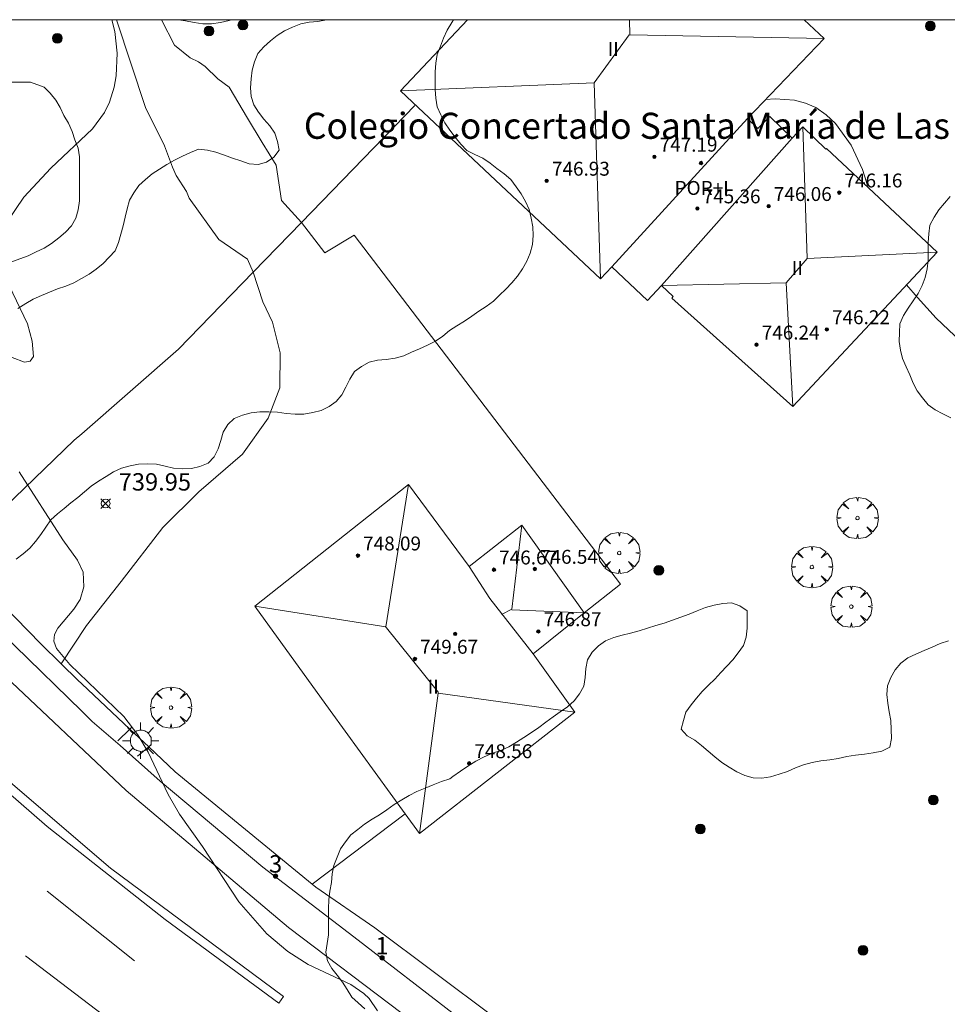
# Model space of a CAD drawing. Units: millimetres. Extents: x 426000 to 427003, y 4481499 to 4482001.
# Drawn here: x 426887 to 426940, y 4481943 to 4482000 of the extents above; entities that cross this region are included whole.
import ezdxf
from ezdxf.enums import TextEntityAlignment as Align

# ---------------------------------------------------------------- set-up
doc = ezdxf.new("R2010")
doc.units = ezdxf.units.MM
doc.header["$MEASUREMENT"] = 0
doc.layers.get('0').update_dxf_attribs({"lineweight": 9})
for name, color, linetype, lineweight in [('1', 7, 'Continuous', 9), ('f012003p_num_plantas', 252, 'Continuous', 9), ('f020120p_textocartografico_servicios', 7, 'Continuous', 9), ('f022001p_portal', 7, 'Continuous', 9), ('f022001p_portal_texto', 7, 'Continuous', 9), ('f031026l_pinturavial', 253, 'Continuous', 9), ('f050002l_curvanivel_cgn', 23, 'Continuous', 9), ('f050002l_curvanivel_mae', 213, 'Continuous', 9), ('f050008p_puntocotaterreno', 7, 'Continuous', 9), ('f050009p_puntocotaconstruccionelevada', 211, 'Continuous', 9), ('f060140s_arboladourbano', 92, 'Continuous', 9), ('f061013p_arbol', 91, 'Continuous', 9), ('f070045l_muro_mur', 30, 'MURO2', 9), ('f070045l_muro_tap', 11, 'MURO2', 9), ('f070045l_puerta', 11, 'Continuous', 9), ('f070056l_edificacion_med', 221, 'Continuous', 9), ('f070056s_edificacion_edi', 240, 'Continuous', 9), ('f070058l_elementoconstruido_bordillo', 30, 'Continuous', 9), ('f070058l_elementoconstruido_par', 11, 'Continuous', 9), ('f081051p_bolardo', 7, 'Continuous', 9), ('f081055p_farola', 7, 'Continuous', 9), ('HOJAS', 7, 'Continuous', 9)]:
    doc.layers.add(name, color=color, linetype=linetype, lineweight=lineweight)
doc.styles.get("Standard").update_dxf_attribs({"font": 'arial.ttf'})
doc.styles.add('Style-s7210005_h', font='txt')
doc.linetypes.add('MURO2', pattern='A,3.1e-05,[1,muro2.shx,S=1,R=0,X=0,Y=0],-3.058844', length=3.058875)

# ---------------------------------------------------------------- blocks, each defined once
blk = doc.blocks.new('TVK2861N_ACAD_1_FMEBLOCK1')
at = {"layer": 'HOJAS'}
blk.add_lwpolyline([(-500, 250), (500, 250), (500, -250), (-500, -250)], close=True, dxfattribs=at)
blk = doc.blocks.new('punto_cota')
at = {"layer": 'f050008p_puntocotaterreno'}
for points in [[(0, 0), (-0.283, 0.283)], [(0, 0), (-0.283, -0.283)], [(0, 0), (0.283, 0.283)], [(0, 0), (0.283, -0.283)]]:
    blk.add_lwpolyline(points, dxfattribs=at)
blk.add_circle((0, 0), 0.25, dxfattribs=at)
blk = doc.blocks.new('punto_cota_construccion_elevada')
at = {"layer": 'f050009p_puntocotaconstruccionelevada'}
h = blk.add_hatch(color=256, dxfattribs=at)
h.dxf.hatch_style = 1
edge = h.paths.add_edge_path()
edge.add_arc((0, 0), 0.1, 0, 360)
blk.add_circle((0, 0), 0.1, dxfattribs=at)
blk = doc.blocks.new('arbol')
at = {"color": 0, "linetype": 'Continuous', "lineweight": 0, "flags": 128}
for points in [[(0.96, 0.012), (1.2, 0.036), (1.128, 0.468), (0.888, 0.804), (0.528, 0.528), (0.816, 0.876), (0.48, 1.104), (0.048, 1.176), (0.012, 0.96), (-0.048, 1.176), (-0.48, 1.104), (-0.816, 0.876), (-0.504, 0.528), (-0.864, 0.804), (-1.104, 0.468), (-1.188, 0.036), (-0.936, 0.012)], [(-0.936, 0.012), (-1.188, -0.048), (-1.104, -0.48), (-0.864, -0.804), (-0.504, -0.504), (-0.816, -0.876), (-0.48, -1.116)], [(-0.48, -1.116), (-0.048, -1.188), (0.012, -0.936), (0.048, -1.188), (0.48, -1.116), (0.816, -0.876), (0.528, -0.504), (0.888, -0.804), (1.128, -0.48), (1.2, -0.048), (0.96, 0.012)]]:
    blk.add_lwpolyline(points, dxfattribs=at)
at = {"color": 0, "linetype": 'Continuous', "lineweight": 0, "extrusion": (0, 0, -1)}
for start, end in [(180.0229, 7.5946), (7.2233, 180.0229)]:
    blk.add_arc((0, 0), 0.104, start, end, dxfattribs=at)
blk = doc.blocks.new('bolardo')
at = {"layer": 'f081051p_bolardo', "true_color": 0xcd6928}
h = blk.add_hatch(color=32, dxfattribs=at)
h.dxf.hatch_style = 1
edge = h.paths.add_edge_path()
edge.add_arc((0, 0), 0.282, 0, 360)
edge = h.paths.add_edge_path(flags=16)
edge.add_arc((0, 0), 0.149, 0, 360)
at = {"layer": 'f081051p_bolardo'}
h = blk.add_hatch(color=256, dxfattribs=at)
h.dxf.hatch_style = 1
edge = h.paths.add_edge_path()
edge.add_arc((0, 0), 0.149, 0, 360)
for radius in [0.282, 0.149]:
    blk.add_circle((0, 0), radius, dxfattribs=at)
blk = doc.blocks.new('farola')
at = {"layer": '1'}
for points in [[(-0.75, 0.75, 0), (-0.42, 0.42, 0)], [(0.01, 0.61, 0), (0.09, 0.6, 0), (0.16, 0.58, 0), (0.24, 0.57, 0), (0.3, 0.52, 0), (0.37, 0.49, 0), (0.43, 0.43, 0), (0.48, 0.39, 0), (0.52, 0.31, 0), (0.57, 0.25, 0), (0.6, 0.18, 0), (0.61, 0.1, 0), (0.61, 0.03, 0), (0.61, -0.03, 0), (0.61, -0.11, 0), (0.6, -0.18, 0), (0.57, -0.26, 0), (0.52, -0.32, 0), (0.48, -0.39, 0), (0.43, -0.44, 0), (0.37, -0.5, 0), (0.3, -0.53, 0), (0.24, -0.57, 0), (0.16, -0.59, 0), (0.09, -0.6, 0), (0, -0.62, 0), (-0.06, -0.6, 0), (-0.14, -0.59, 0), (-0.21, -0.57, 0), (-0.27, -0.53, 0), (-0.35, -0.5, 0), (-0.41, -0.44, 0), (-0.45, -0.39, 0), (-0.5, -0.32, 0), (-0.54, -0.26, 0), (-0.57, -0.18, 0), (-0.59, -0.11, 0), (-0.59, -0.03, 0), (-0.59, 0.03, 0), (-0.59, 0.1, 0), (-0.57, 0.18, 0), (-0.54, 0.25, 0), (-0.5, 0.31, 0), (-0.45, 0.39, 0), (-0.41, 0.43, 0), (-0.35, 0.49, 0), (-0.27, 0.52, 0), (-0.21, 0.57, 0), (-0.14, 0.58, 0), (-0.06, 0.6, 0), (0.01, 0.61, 0)], [(0, 1.05, 0), (0, 0.6, 0)], [(0.75, 0.75, 0), (0.43, 0.43, 0)], [(-1.05, 0, 0), (-0.59, 0, 0)], [(1.05, 0, 0), (0.61, 0, 0)], [(-0.75, -0.74, 0), (-0.42, -0.41, 0)], [(0.75, -0.75, 0), (0.43, -0.44, 0)], [(0, -1.05, 0), (0, -0.62, 0)]]:
    blk.add_polyline3d(points, dxfattribs=at)
blk = doc.blocks.new('portal_catastro')
at = {"layer": 'f022001p_portal'}
h = blk.add_hatch(color=256, dxfattribs=at)
h.dxf.hatch_style = 1
edge = h.paths.add_edge_path()
edge.add_arc((0, 0), 0.125, 0, 360)
blk.add_circle((0, 0), 0.125, dxfattribs=at)

msp = doc.modelspace()

# ---------------------------------------------------------------- linework, layer by layer
at = {"layer": 'f031026l_pinturavial'}
for points in [[(426971.753, 4481904.649, 739.596), (426958.857, 4481911.283, 739.689), (426946.496, 4481918.189, 739.725), (426935.418, 4481924.754, 739.873), (426924.563, 4481931.685, 740.121), (426915.648, 4481937.885, 740.233), (426902.575, 4481947.771, 740.345), (426893.233, 4481955.645, 740.528), (426885.94, 4481962.512, 740.633), (426881.037, 4481967.379, 740.748)], [(426877.49, 4481964.686, 740.944), (426885.481, 4481957.044, 740.894), (426892.318, 4481951.181, 740.795), (426902.287, 4481943.794, 740.533)], [(426902.287, 4481943.794, 740.533), (426902.02, 4481943.412, 740.548), (426895.465, 4481948.241, 740.736), (426888.668, 4481953.581, 740.946), (426876.817, 4481963.892, 741.086)], [(426888.681, 4481949.867, 740.864), (426893.704, 4481945.863, 740.692), (426888.681, 4481949.867, 740.864)], [(426891.932, 4481942.703, 741.008), (426887.433, 4481946.145, 741.089), (426891.932, 4481942.703, 741.008)]]:
    msp.add_polyline3d(points, dxfattribs=at)
at = {"layer": 'f050002l_curvanivel_cgn'}
for points in [[(426935.898, 4481990.379, 739), (426935.849, 4481990.662, 739), (426935.621, 4481991.383, 739), (426934.957, 4481992.778, 739), (426934.06, 4481994.02, 739), (426933.525, 4481994.536, 739), (426932.925, 4481994.947, 739), (426932.331, 4481995.206, 739), (426931.696, 4481995.369, 739), (426930.588, 4481995.454, 739), (426930.034, 4481995.399, 739)], [(426941.994, 4481980.82, 739), (426939.861, 4481982.838, 739), (426938.781, 4481984.011, 739), (426938.156, 4481984.748, 739)]]:
    msp.add_polyline3d(points, dxfattribs=at)
at = {"layer": 'f050002l_curvanivel_mae'}
for points in [[(426892.404, 4482000, 740), (426892.57, 4481999.328, 740), (426892.699, 4481998.066, 740), (426892.65, 4481996.768, 740), (426892.543, 4481996.119, 740), (426892.274, 4481995.256, 740), (426891.972, 4481994.652, 740), (426891.282, 4481993.72, 740), (426888.889, 4481991.462, 740), (426887.334, 4481989.794, 740), (426886.367, 4481988.379, 740)], [(426886.073, 4481985.599, 740), (426887.54, 4481982.5, 740), (426887.814, 4481981.499, 740), (426887.885, 4481980.628, 740), (426887.694, 4481980.351, 740), (426887.363, 4481980.299, 740), (426886.657, 4481980.565, 740)], [(426887.07, 4481973.984, 740), (426889.581, 4481970.074, 740), (426890.428, 4481968.913, 740), (426890.755, 4481968.223, 740), (426890.795, 4481967.366, 740), (426890.569, 4481966.639, 740), (426890.217, 4481966.086, 740), (426889.287, 4481965.003, 740), (426889.105, 4481964.625, 740), (426889.067, 4481964.24, 740), (426889.219, 4481963.826, 740), (426889.979, 4481962.896, 740), (426893.081, 4481959.92, 740), (426893.903, 4481958.854, 740), (426894.492, 4481957.868, 740), (426895.649, 4481955.43, 740), (426896.293, 4481954.289, 740), (426897.628, 4481952.44, 740), (426899.711, 4481949.246, 740), (426901.318, 4481947.418, 740), (426902.539, 4481946.386, 740), (426903.698, 4481945.646, 740), (426906.165, 4481944.501, 740), (426906.91, 4481943.984, 740), (426907.215, 4481943.683, 740), (426907.691, 4481942.976, 740)]]:
    msp.add_polyline3d(points, dxfattribs=at)
at = {"layer": 'f060140s_arboladourbano'}
for points in [[(426886.892, 4481968.962, 755.643), (426887.304, 4481969.265, 755.643), (426887.682, 4481969.597, 755.643), (426888.014, 4481969.986, 755.643), (426888.313, 4481970.389, 755.643), (426888.591, 4481970.813, 755.643), (426888.89, 4481971.223, 755.643), (426889.264, 4481971.568, 755.643), (426889.65, 4481971.887, 755.643), (426890.04, 4481972.2, 755.643), (426890.448, 4481972.514, 755.643), (426890.833, 4481972.835, 755.643), (426891.213, 4481973.165, 755.643), (426891.634, 4481973.459, 755.643), (426892.065, 4481973.718, 755.643), (426892.504, 4481973.979, 755.643), (426892.96, 4481974.198, 755.643), (426893.447, 4481974.334, 755.643), (426893.944, 4481974.429, 755.643), (426894.452, 4481974.448, 755.643), (426894.964, 4481974.427, 755.643), (426895.461, 4481974.32, 755.643), (426895.954, 4481974.192, 755.643), (426896.463, 4481974.151, 755.643), (426896.977, 4481974.175, 755.643), (426897.474, 4481974.292, 755.643), (426897.947, 4481974.478, 755.643), (426898.286, 4481974.85, 755.643), (426898.512, 4481975.305, 755.643), (426898.668, 4481975.786, 755.643), (426898.805, 4481976.272, 755.643), (426899.069, 4481976.709, 755.643), (426899.45, 4481977.048, 755.643), (426899.919, 4481977.25, 755.643), (426900.415, 4481977.388, 755.643), (426900.914, 4481977.433, 755.643), (426901.429, 4481977.449, 755.643), (426901.934, 4481977.428, 755.643), (426902.441, 4481977.346, 755.643), (426902.949, 4481977.3, 755.643), (426903.459, 4481977.302, 755.643), (426903.963, 4481977.392, 755.643), (426904.448, 4481977.52, 755.643), (426904.903, 4481977.755, 755.643), (426905.319, 4481978.031, 755.643), (426905.638, 4481978.42, 755.643), (426905.867, 4481978.867, 755.643), (426906.103, 4481979.317, 755.643), (426906.363, 4481979.759, 755.643), (426906.767, 4481980.056, 755.643), (426907.205, 4481980.304, 755.643), (426907.701, 4481980.406, 755.643), (426908.199, 4481980.45, 755.643), (426908.705, 4481980.531, 755.643), (426909.2, 4481980.669, 755.643), (426909.658, 4481980.871, 755.643), (426910.12, 4481981.071, 755.643), (426910.581, 4481981.279, 755.643), (426911.04, 4481981.503, 755.643), (426911.448, 4481981.796, 755.643), (426911.842, 4481982.11, 755.643), (426912.263, 4481982.383, 755.643), (426912.699, 4481982.65, 755.643), (426913.117, 4481982.935, 755.643), (426913.529, 4481983.224, 755.643), (426913.953, 4481983.496, 755.643), (426914.363, 4481983.8, 755.643), (426914.724, 4481984.147, 755.643), (426915.079, 4481984.5, 755.643), (426915.423, 4481984.864, 755.643), (426915.754, 4481985.248, 755.643), (426916.035, 4481985.662, 755.643), (426916.29, 4481986.109, 755.643), (426916.48, 4481986.574, 755.643), (426916.623, 4481987.064, 755.643), (426916.656, 4481987.575, 755.643), (426916.642, 4481988.088, 755.643), (426916.548, 4481988.58, 755.643), (426916.415, 4481989.074, 755.643), (426916.204, 4481989.539, 755.643), (426915.963, 4481989.981, 755.643), (426915.673, 4481990.392, 755.643), (426915.368, 4481990.802, 755.643), (426914.984, 4481991.132, 755.643), (426914.57, 4481991.432, 755.643), (426914.176, 4481991.749, 755.643), (426913.757, 4481992.029, 755.643), (426913.296, 4481992.245, 755.643), (426912.837, 4481992.47, 755.643), (426912.494, 4481992.838, 755.643), (426912.167, 4481993.237, 755.643), (426911.865, 4481993.645, 755.643), (426911.575, 4481994.068, 755.643), (426911.334, 4481994.52, 755.643), (426911.128, 4481994.981, 755.643), (426911.05, 4481995.483, 755.643), (426911.021, 4481995.987, 755.643), (426911.02, 4481996.494, 755.643), (426911.019, 4481996.995, 755.643), (426911.047, 4481997.502, 755.643), (426911.135, 4481998.006, 755.643), (426911.312, 4481998.478, 755.643), (426911.489, 4481998.946, 755.643), (426911.711, 4481999.399, 755.643), (426911.965, 4481999.833, 755.643), (426912.07, 4482000, 755.643), (426904.818, 4482000, 755.643), (426904.764, 4481999.986, 755.643), (426904.265, 4481999.904, 755.643), (426903.766, 4481999.855, 755.643), (426903.272, 4481999.756, 755.643), (426902.801, 4481999.579, 755.643), (426902.344, 4481999.361, 755.643), (426901.926, 4481999.084, 755.643), (426901.526, 4481998.779, 755.643), (426901.144, 4481998.439, 755.643), (426900.813, 4481998.049, 755.643), (426900.613, 4481997.579, 755.643), (426900.483, 4481997.094, 755.643), (426900.414, 4481996.588, 755.643), (426900.388, 4481996.086, 755.643), (426900.412, 4481995.576, 755.643), (426900.57, 4481995.096, 755.643), (426900.851, 4481994.671, 755.643), (426901.155, 4481994.271, 755.643), (426901.49, 4481993.886, 755.643), (426901.775, 4481993.468, 755.643), (426901.938, 4481992.99, 755.643), (426902.025, 4481992.491, 755.643), (426901.728, 4481992.083, 755.643), (426901.308, 4481991.797, 755.643), (426900.817, 4481991.672, 755.643), (426900.308, 4481991.711, 755.643), (426899.824, 4481991.871, 755.643), (426899.352, 4481992.038, 755.643), (426898.876, 4481992.205, 755.643), (426898.392, 4481992.378, 755.643), (426897.902, 4481992.491, 755.643), (426897.389, 4481992.543, 755.643), (426896.925, 4481992.354, 755.643), (426896.466, 4481992.148, 755.643), (426896.006, 4481991.927, 755.643), (426895.569, 4481991.672, 755.643), (426895.137, 4481991.404, 755.643), (426894.717, 4481991.125, 755.643), (426894.331, 4481990.803, 755.643), (426893.963, 4481990.463, 755.643), (426893.671, 4481990.047, 755.643), (426893.412, 4481989.611, 755.643), (426893.276, 4481989.128, 755.643), (426893.162, 4481988.64, 755.643), (426893.05, 4481988.146, 755.643), (426892.925, 4481987.659, 755.643), (426892.774, 4481987.181, 755.643), (426892.597, 4481986.698, 755.643), (426892.255, 4481986.332, 755.643), (426891.906, 4481985.966, 755.643), (426891.503, 4481985.657, 755.643), (426891.093, 4481985.351, 755.643), (426890.653, 4481985.111, 755.643), (426890.221, 4481984.853, 755.643), (426889.754, 4481984.665, 755.643), (426889.274, 4481984.516, 755.643), (426888.81, 4481984.323, 755.643), (426888.346, 4481984.132, 755.643), (426887.879, 4481983.926, 755.643), (426887.439, 4481983.671, 755.643), (426886.995, 4481983.389, 755.643)], [(426886.635, 4481986.07, 756.813), (426887.112, 4481986.244, 756.813), (426887.586, 4481986.405, 756.813), (426888.034, 4481986.636, 756.813), (426888.507, 4481986.853, 756.813), (426888.933, 4481987.132, 756.813), (426889.344, 4481987.45, 756.813), (426889.723, 4481987.783, 756.813), (426890.084, 4481988.141, 756.813), (426890.323, 4481988.585, 756.813), (426890.464, 4481989.069, 756.813), (426890.53, 4481989.574, 756.813), (426890.543, 4481990.075, 756.813), (426890.543, 4481990.581, 756.813), (426890.544, 4481991.09, 756.813), (426890.544, 4481991.613, 756.813), (426890.544, 4481992.115, 756.813), (426890.461, 4481992.616, 756.813), (426890.271, 4481993.086, 756.813), (426890.113, 4481993.57, 756.813), (426889.898, 4481994.044, 756.813), (426889.645, 4481994.487, 756.813), (426889.434, 4481994.944, 756.813), (426889.178, 4481995.379, 756.813), (426888.857, 4481995.767, 756.813), (426888.497, 4481996.119, 756.813), (426887.718, 4481996.41, 756.813), (426883.397, 4481996.41, 756.813)], [(426940.659, 4481989.832, 755.833), (426940.333, 4481989.449, 755.833), (426940.006, 4481989.065, 755.833), (426939.734, 4481988.64, 755.833), (426939.498, 4481988.185, 755.833), (426939.424, 4481987.684, 755.833), (426939.395, 4481987.183, 755.833), (426939.391, 4481986.674, 755.833), (426939.39, 4481986.171, 755.833), (426939.344, 4481985.671, 755.833), (426939.229, 4481985.176, 755.833), (426939.054, 4481984.704, 755.833), (426938.825, 4481984.243, 755.833), (426938.53, 4481983.829, 755.833), (426938.244, 4481983.408, 755.833), (426937.97, 4481982.976, 755.833), (426937.767, 4481982.506, 755.833), (426937.74, 4481982.001, 755.833), (426937.734, 4481981.494, 755.833), (426937.801, 4481980.992, 755.833), (426937.915, 4481980.5, 755.833), (426938.121, 4481980.031, 755.833), (426938.34, 4481979.566, 755.833), (426938.534, 4481979.097, 755.833), (426938.765, 4481978.643, 755.833), (426939.069, 4481978.244, 755.833), (426939.388, 4481977.85, 755.833), (426939.796, 4481977.548, 755.833), (426940.243, 4481977.321, 755.833), (426940.7, 4481977.09, 755.833)], [(426940.558, 4481964.27, 755.643), (426940.081, 4481964.106, 755.643), (426939.622, 4481963.906, 755.643), (426939.155, 4481963.705, 755.643), (426938.693, 4481963.493, 755.643), (426938.231, 4481963.284, 755.643), (426937.829, 4481962.978, 755.643), (426937.49, 4481962.601, 755.643), (426937.243, 4481962.154, 755.643), (426937.056, 4481961.676, 755.643), (426937.024, 4481961.168, 755.643), (426937.076, 4481960.67, 755.643), (426937.158, 4481960.176, 755.643), (426937.242, 4481959.674, 755.643), (426937.273, 4481959.163, 755.643), (426937.278, 4481958.649, 755.643), (426937.182, 4481958.156, 755.643), (426936.733, 4481957.909, 755.643), (426936.235, 4481957.815, 755.643), (426935.729, 4481957.751, 755.643), (426935.219, 4481957.684, 755.643), (426934.715, 4481957.612, 755.643), (426934.218, 4481957.504, 755.643), (426933.726, 4481957.418, 755.643), (426933.22, 4481957.353, 755.643), (426932.714, 4481957.268, 755.643), (426932.225, 4481957.128, 755.643), (426931.756, 4481956.953, 755.643), (426931.289, 4481956.756, 755.643), (426930.812, 4481956.587, 755.643), (426930.323, 4481956.448, 755.643), (426929.817, 4481956.371, 755.643), (426929.317, 4481956.383, 755.643), (426928.836, 4481956.522, 755.643), (426928.378, 4481956.732, 755.643), (426927.946, 4481956.993, 755.643), (426927.525, 4481957.274, 755.643), (426927.121, 4481957.582, 755.643), (426926.735, 4481957.909, 755.643), (426926.348, 4481958.234, 755.643), (426925.957, 4481958.548, 755.643), (426925.518, 4481958.805, 755.643), (426925.183, 4481959.179, 755.643), (426925.304, 4481959.676, 755.643), (426925.45, 4481960.169, 755.643), (426925.743, 4481960.577, 755.643), (426926.062, 4481960.963, 755.643), (426926.391, 4481961.35, 755.643), (426926.753, 4481961.714, 755.643), (426927.117, 4481962.064, 755.643), (426927.463, 4481962.441, 755.643), (426927.81, 4481962.81, 755.643), (426928.157, 4481963.172, 755.643), (426928.461, 4481963.575, 755.643), (426928.758, 4481963.993, 755.643), (426928.91, 4481964.478, 755.643), (426928.969, 4481964.985, 755.643), (426928.969, 4481965.493, 755.643), (426928.969, 4481965.998, 755.643), (426928.551, 4481966.281, 755.643), (426928.081, 4481966.459, 755.643), (426927.574, 4481966.416, 755.643), (426927.071, 4481966.313, 755.643), (426926.576, 4481966.178, 755.643), (426926.101, 4481965.991, 755.643), (426925.635, 4481965.791, 755.643), (426925.158, 4481965.624, 755.643), (426924.68, 4481965.453, 755.643), (426924.205, 4481965.28, 755.643), (426923.716, 4481965.142, 755.643), (426923.229, 4481965.003, 755.643), (426922.749, 4481964.842, 755.643), (426922.265, 4481964.709, 755.643), (426921.774, 4481964.59, 755.643), (426921.293, 4481964.448, 755.643), (426920.827, 4481964.257, 755.643), (426920.41, 4481963.968, 755.643), (426920.044, 4481963.607, 755.643), (426919.79, 4481963.174, 755.643), (426919.681, 4481962.674, 755.643), (426919.652, 4481962.162, 755.643), (426919.567, 4481961.66, 755.643), (426919.321, 4481961.215, 755.643), (426919.006, 4481960.81, 755.643), (426918.634, 4481960.47, 755.643), (426918.216, 4481960.176, 755.643), (426917.798, 4481959.887, 755.643), (426917.387, 4481959.583, 755.643), (426916.975, 4481959.282, 755.643), (426916.556, 4481958.988, 755.643), (426916.125, 4481958.71, 755.643), (426915.698, 4481958.429, 755.643), (426915.257, 4481958.172, 755.643), (426914.796, 4481957.954, 755.643), (426914.318, 4481957.803, 755.643), (426913.839, 4481957.599, 755.643), (426913.36, 4481957.344, 755.643), (426912.9, 4481957.064, 755.643), (426912.463, 4481956.772, 755.643), (426912.027, 4481956.46, 755.643), (426911.85, 4481956.33, 755.643), (426911.377, 4481956.163, 755.643), (426910.895, 4481955.983, 755.643), (426910.43, 4481955.797, 755.643), (426909.967, 4481955.594, 755.643), (426909.516, 4481955.371, 755.643), (426909.088, 4481955.111, 755.643), (426908.649, 4481954.842, 755.643), (426908.235, 4481954.55, 755.643), (426907.813, 4481954.258, 755.643), (426907.381, 4481954, 755.643), (426906.954, 4481953.727, 755.643), (426906.565, 4481953.409, 755.643), (426906.166, 4481953.095, 755.643), (426905.854, 4481952.703, 755.643), (426905.563, 4481952.293, 755.643), (426905.366, 4481951.826, 755.643), (426905.182, 4481951.349, 755.643), (426905.093, 4481950.854, 755.643), (426905.04, 4481950.353, 755.643), (426904.953, 4481949.858, 755.643), (426904.887, 4481949.359, 755.643), (426904.875, 4481948.858, 755.643), (426904.87, 4481948.351, 755.643), (426904.87, 4481947.85, 755.643), (426904.87, 4481947.347, 755.643), (426904.805, 4481946.85, 755.643), (426904.718, 4481946.353, 755.643), (426904.816, 4481945.858, 755.643), (426905.062, 4481945.421, 755.643), (426905.364, 4481945.021, 755.643), (426905.684, 4481944.629, 755.643), (426905.948, 4481944.204, 755.643), (426906.211, 4481943.774, 755.643), (426906.582, 4481943.43, 755.643), (426906.969, 4481943.094, 755.643)]]:
    msp.add_polyline3d(points, dxfattribs=at)
msp.add_polyline3d([(426899.29, 4482000, 755.713), (426896.241, 4482000, 755.713), (426896.644, 4481999.927, 755.713), (426897.143, 4481999.833, 755.713), (426897.643, 4481999.757, 755.713), (426898.146, 4481999.767, 755.713), (426898.652, 4481999.848, 755.713), (426899.154, 4481999.946, 755.713)], close=True, dxfattribs=at)
at = {"layer": 'f070045l_muro_mur'}
for p, q in [((426892.748, 4481958.511, 740.08), (426893.439, 4481959.185, 740.08)), ((426893.439, 4481959.185, 740.08), (426893.579, 4481959.321, 740.08)), ((426894.524, 4481958.165, 740.08), (426893.439, 4481959.185, 740.08)), ((426893.878, 4481957.631, 740.08), (426894.524, 4481958.165, 740.08)), ((426894.524, 4481958.165, 740.08), (426894.688, 4481958.301, 740.08))]:
    msp.add_line(p, q, dxfattribs=at)
for points in [[(426893.439, 4481959.185, 740.08), (426890.669, 4481961.791, 740.08), (426890.438, 4481962.011, 740.08), (426889.488, 4481962.948, 740.274), (426888.318, 4481964.101, 740.512), (426878.099, 4481974.551, 740.544), (426872.608, 4481980.531, 740.299), (426867.238, 4481986.831, 740.362), (426863.779, 4481991.121, 740.362), (426858.758, 4481997.701, 740.468), (426858.626, 4481997.884, 740.468)], [(426953.816, 4481917.556, 739.521), (426948.039, 4481920.7, 739.586), (426943.209, 4481923.3, 739.586), (426937.869, 4481926.711, 739.554), (426933.809, 4481929.47, 739.554), (426929.129, 4481932.091, 739.554), (426923.449, 4481935.691, 739.699), (426920.559, 4481938.101, 739.699), (426914.419, 4481942.621, 739.871), (426907.549, 4481947.751, 739.998), (426904.139, 4481950.101, 739.998), (426903.94, 4481950.264, 740), (426896.048, 4481956.731, 740.08), (426894.524, 4481958.165, 740.08)]]:
    msp.add_polyline3d(points, dxfattribs=at)
at = {"layer": 'f070045l_muro_tap'}
msp.add_line((426909.839, 4481995.067, 739.329), (426903.315, 4481988.339, 739.082), dxfattribs=at)
for points in [[(426946.779, 4481920.03, 739.586), (426940.249, 4481923.77, 739.586), (426935.709, 4481926.65, 739.554), (426932.359, 4481928.781, 739.554), (426927.819, 4481931.741, 739.923), (426922.889, 4481935.091, 739.699), (426916.059, 4481939.841, 739.871), (426912.299, 4481942.641, 739.871), (426906.329, 4481947.231, 739.998), (426901.089, 4481951.251, 739.998), (426895.179, 4481956.191, 740.08), (426892.879, 4481958.241, 740.08), (426891.269, 4481959.631, 740.08), (426890.669, 4481960.211, 740.08), (426886.809, 4481963.971, 740.512), (426881.929, 4481969.051, 740.165), (426875.768, 4481975.431, 740.299), (426871.678, 4481979.561, 740.299), (426867.658, 4481984.481, 740.735), (426860.218, 4481993.761, 740.362), (426855.567, 4482000, 740.43)], [(426900.534, 4481985.471, 739.146), (426896.239, 4481981.041, 739.963), (426890.669, 4481976.181, 739.963), (426890.229, 4481975.801, 739.963), (426883.339, 4481969.181, 740.165)]]:
    msp.add_polyline3d(points, dxfattribs=at)
at = {"layer": 'f070045l_puerta'}
msp.add_line((426903.315, 4481988.339, 739.082), (426900.534, 4481985.471, 739.146), dxfattribs=at)
at = {"layer": 'f070056l_edificacion_med'}
for p, q in [((426920.158, 4481996.361, 747.25), (426909.018, 4481995.901, 747.25)), ((426928.998, 4481994.321, 746.94), (426921.178, 4481985.781, 746.94)), ((426931.558, 4481993.181, 746.94), (426924.048, 4481984.711, 746.94)), ((426924.048, 4481984.711, 746.94), (426931.222, 4481984.861, 746.94)), ((426912.979, 4481968.543, 739.975), (426914.168, 4481966.691, 739.975)), ((426914.168, 4481966.691, 739.975), (426916.659, 4481963.523, 739.861)), ((426919.599, 4481965.883, 749.6), (426915.433, 4481966.055, 749.6)), ((426908.133, 4481965.108, 749.57), (426911.203, 4481961.3, 749.57))]:
    msp.add_line(p, q, dxfattribs=at)
for points in [[(426922.2, 4482000, 744.99), (426922.223, 4481999.126, 744.99), (426933.408, 4481998.911, 747.25)], [(426922.175, 4481999.126, 747.25), (426920.158, 4481996.361, 747.25), (426920.528, 4481985.091, 747.25)], [(426932.188, 4481993.831, 746.94), (426932.424, 4481986.267, 746.94), (426939.908, 4481986.621, 746.94)], [(426932.424, 4481986.267, 746.94), (426931.222, 4481984.861, 746.94), (426931.598, 4481977.741, 746.94)], [(426909.469, 4481973.263, 749.57), (426908.182, 4481965.07, 749.57), (426900.638, 4481966.253, 749.57)], [(426914.833, 4481965.788, 749.6), (426915.43, 4481966.092, 749.6), (426915.999, 4481970.913, 749.6)], [(426910.108, 4481953.183, 749.6), (426911.192, 4481961.247, 749.6), (426919.059, 4481960.153, 749.6)]]:
    msp.add_polyline3d(points, dxfattribs=at)
at = {"layer": 'f070056s_edificacion_edi'}
for points in [[(426912.867, 4482000, 739.342), (426932.248, 4482000, 738.973), (426933.408, 4481998.911, 738.958), (426928.998, 4481994.321, 739.487), (426929.598, 4481993.731, 739.202), (426930.278, 4481994.431, 739.202), (426931.558, 4481993.181, 739.202), (426932.188, 4481993.831, 739.202), (426933.498, 4481992.551, 739.204), (426933.538, 4481992.591, 739.202), (426939.908, 4481986.621, 738.909), (426931.598, 4481977.741, 739.413), (426924.628, 4481983.971, 739.56), (426924.718, 4481984.071, 739.56), (426924.048, 4481984.711, 739.56), (426923.228, 4481983.841, 739.56), (426921.178, 4481985.781, 739.487), (426920.528, 4481985.091, 739.487), (426909.705, 4481995.256, 739.447), (426909.018, 4481995.901, 739.444)], [(426910.108, 4481953.183, 739.733), (426909.291, 4481954.309, 739.769), (426904.978, 4481960.253, 739.959), (426900.638, 4481966.253, 739.929), (426909.469, 4481973.263, 739.975), (426912.979, 4481968.543, 739.975), (426915.999, 4481970.913, 739.975), (426919.599, 4481965.883, 739.652), (426916.659, 4481963.523, 739.861), (426919.059, 4481960.153, 739.593)]]:
    msp.add_polyline3d(points, close=True, dxfattribs=at)
at = {"layer": 'f070058l_elementoconstruido_bordillo'}
msp.add_line((426909.291, 4481954.309, 739.76), (426903.94, 4481950.264, 739.94), dxfattribs=at)
for points in [[(426900.534, 4481985.471, 740.03), (426900.207, 4481986.221, 739.63), (426898.558, 4481987.354, 739.89), (426896.847, 4481989.739, 739.99), (426896.689, 4481990.116, 739.99), (426896.105, 4481991.034, 739.99), (426895.894, 4481991.519, 739.99), (426895.44, 4481992.749, 739.83), (426894.342, 4481994.952, 739.98), (426892.666, 4482000, 740.01)], [(426903.315, 4481988.339, 739.54), (426902.167, 4481989.591, 739.65), (426901.86, 4481991.635, 739.68), (426901.063, 4481992.931, 739.72), (426900.214, 4481994.334, 739.74), (426899.153, 4481996.116, 739.76), (426898.511, 4481996.604, 739.79), (426897.764, 4481997.308, 739.78), (426897.39, 4481997.58, 739.82), (426896.908, 4481997.798, 739.82), (426896.014, 4481998.535, 739.88), (426895.257, 4482000, 739.896)]]:
    msp.add_polyline3d(points, dxfattribs=at)
at = {"layer": 'f070058l_elementoconstruido_par'}
for points in [[(426903.315, 4481988.339, 739.877), (426904.67, 4481986.59, 739.86), (426906.343, 4481987.599, 739.877), (426921.675, 4481967.525, 739.431), (426919.599, 4481965.883, 739.431)], [(426889.488, 4481962.948, 739.717), (426890.942, 4481965.139, 739.717), (426892.932, 4481967.677, 739.717), (426895.329, 4481970.793, 739.717), (426897.404, 4481972.837, 739.717), (426899.929, 4481975.012, 739.717), (426901.391, 4481977.083, 739.641), (426902.076, 4481978.815, 739.641), (426902.091, 4481980.843, 739.641), (426901.656, 4481982.593, 739.641), (426901.083, 4481983.761, 739.641), (426900.534, 4481985.471, 739.641)]]:
    msp.add_polyline3d(points, dxfattribs=at)

# ---------------------------------------------------------------- block references
at = {"layer": 'f022001p_portal'}
for p in [(426901.827, 4481950.732), (426907.957, 4481946.027)]:
    msp.add_blockref('portal_catastro', p, dxfattribs=at)
at = {"layer": 'f050008p_puntocotaterreno'}
msp.add_blockref('punto_cota', (426892.044, 4481972.161, 739.955), dxfattribs=at)
at = {"layer": 'f050009p_puntocotaconstruccionelevada'}
for p in [(426923.635, 4481992.109, 747.19), (426926.319, 4481991.753, 746.66), (426917.436, 4481990.726, 746.93), (426934.278, 4481990.049, 746.16), (426926.111, 4481989.136, 745.36), (426930.211, 4481989.271, 746.06), (426933.558, 4481982.181, 746.22), (426929.513, 4481981.301, 746.24), (426906.567, 4481969.167, 748.09), (426914.397, 4481968.359, 746.67), (426916.75, 4481968.398, 746.54), (426912.165, 4481964.663, 748.7), (426916.954, 4481964.807, 746.87), (426909.851, 4481963.223, 749.67), (426912.968, 4481957.215, 748.56)]:
    msp.add_blockref('punto_cota_construccion_elevada', p, dxfattribs=at)
at = {"layer": 'f061013p_arbol'}
for p in [(426935.326, 4481971.333, 739.572), (426935.326, 4481971.333, 739.572), (426921.606, 4481969.324, 755.833), (426932.706, 4481968.51, 739.572), (426932.706, 4481968.51, 739.572), (426934.971, 4481966.234, 739.572), (426934.971, 4481966.234, 739.572), (426895.806, 4481960.424, 740.08), (426895.806, 4481960.424, 740.08)]:
    msp.add_blockref('arbol', p, dxfattribs=at)
at = {"layer": 'f081051p_bolardo'}
for p in [(426899.943, 4481999.691, 739.707), (426939.515, 4481999.632, 738.682), (426897.989, 4481999.348, 740.107), (426889.259, 4481998.931, 740.107), (426923.889, 4481968.321, 739.652), (426939.696, 4481955.105, 739.328), (426926.28, 4481953.441, 739.557), (426935.648, 4481946.458, 739.434)]:
    msp.add_blockref('bolardo', p, dxfattribs=at)
at = {"layer": 'f081055p_farola'}
msp.add_blockref('farola', (426894.055, 4481958.52, 740.08), dxfattribs=at)
at = {"layer": 'HOJAS'}
msp.add_blockref('TVK2861N_ACAD_1_FMEBLOCK1', (426500, 4481750), dxfattribs=at)

# ---------------------------------------------------------------- texts
at = {"layer": 'f012003p_num_plantas', "char_height": 0.8, "attachment_point": 5}
for s, insert, width in [('{\\fArial|b0|i0;II}', (426921.261, 4481998.32), 1.6), ('{\\fArial|b0|i0;POR+I}', (426926.355, 4481990.32), 4), ('{\\fArial|b0|i0;II}', (426931.865, 4481985.72), 1.6), ('{\\fArial|b0|i0;II}', (426910.899, 4481961.635), 1.6)]:
    msp.add_mtext(s, dxfattribs=dict(at, insert=insert, width=width))
at = {"layer": 'f020120p_textocartografico_servicios'}
msp.add_text('Colegio Concertado Santa María de Las Rozas', height=1.5, dxfattribs=at).set_placement((426925.091, 4481993.896), align=Align.MIDDLE_CENTER)
at = {"layer": 'f022001p_portal_texto', "char_height": 1, "width": 1, "attachment_point": 8}
for s, insert in [('{\\fTrebuchet MS|b0|i0;3}', (426901.827, 4481950.932)), ('{\\fTrebuchet MS|b0|i0;1}', (426907.957, 4481946.227))]:
    msp.add_mtext(s, dxfattribs=dict(at, insert=insert))
at = {"layer": 'f050008p_puntocotaterreno', "style": 'Style-s7210005_h'}
msp.add_text('739.95', height=1, dxfattribs=at).set_placement((426892.794, 4481972.911, 739.955))
at = {"layer": 'f050009p_puntocotaconstruccionelevada', "style": 'Style-s7210005_h'}
for s, p in [('747.19', (426923.935, 4481992.409, 747.19)), ('746.93', (426917.736, 4481991.026, 746.93)), ('746.16', (426934.578, 4481990.349, 746.16)), ('746.06', (426930.511, 4481989.571, 746.06)), ('745.36', (426926.411, 4481989.436, 745.36)), ('746.22', (426933.858, 4481982.481, 746.22)), ('746.24', (426929.813, 4481981.601, 746.24)), ('748.09', (426906.867, 4481969.467, 748.09)), ('746.67', (426914.697, 4481968.659, 746.67)), ('746.54', (426917.05, 4481968.698, 746.54)), ('746.87', (426917.254, 4481965.107, 746.87)), ('749.67', (426910.151, 4481963.523, 749.67)), ('748.56', (426913.268, 4481957.515, 748.56))]:
    msp.add_text(s, height=0.8, dxfattribs=at).set_placement(p)

doc.saveas('drawing.dxf')
